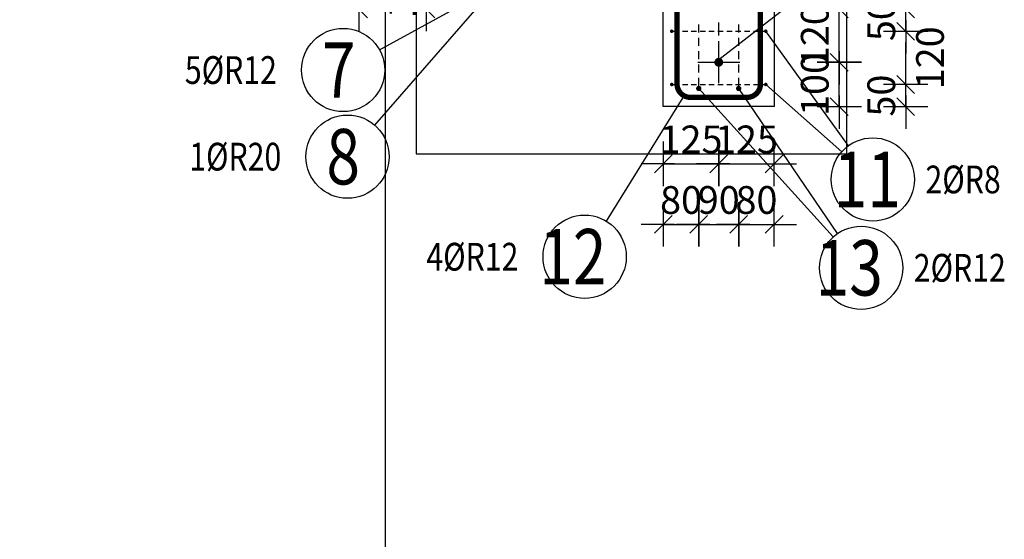
# Model space of a CAD drawing. Units: millimetres. Extents: x 131176 to 152176, y 13877 to 31254.
# Drawn here: x 143500 to 145720, y 20257 to 21428 of the extents above; entities that cross this region are included whole.
import ezdxf

# ---------------------------------------------------------------- set-up
doc = ezdxf.new("R2010")
doc.units = ezdxf.units.MM
doc.header["$LTSCALE"] = 20
doc.linetypes.add('CENTER2', pattern=[28.575, 19.05, -3.175, 3.175, -3.175])
doc.layers.add('CUTVIEWLIMITS', color=1, linetype='Continuous', plot=False)
for name, color, linetype in [('K-KOTY', 151, 'Continuous'), ('K-TVAR', 2, 'Continuous'), ('P_PŘÍČNÉ-HORNÍ', 31, 'Continuous'), ('Polp_POLOŽKA', 2, 'Continuous')]:
    doc.layers.add(name, color=color, linetype=linetype)
doc.styles.add('KCE-text', font='romans.shx', dxfattribs={"width": 0.8, "height": 62.5})
doc.styles.add('RomanS', font='romans.shx', dxfattribs={"width": 0.7})
doc.dimstyles.new('KCE-25', dxfattribs={"dimscale": 25, "dimtxt": 2.5, "dimasz": 1, "dimexe": 1.25, "dimexo": 0.625, "dimtad": 1, "dimdec": 0, "dimtxsty": 'RomanS', "dimblk": 'dim_end', "dimcen": 2.5, "dimse1": 1, "dimse2": 1, "dimclrt": 2, "dimadec": 1, "dimazin": 0, "dimtfac": 1, "dimtdec": 0, "dimtix": 1, "dimtmove": 2, "dimatfit": 3, "dimldrblk": 'dim_end', "dimfxl": 1, "dimarcsym": 0})

# ---------------------------------------------------------------- blocks, each defined once
blk = doc.blocks.new('A$C5FE340EB')
at = {"layer": 'K-KOTY', "color": 7, "linetype": 'CENTER2', "ltscale": 0.25}
for p, q in [((-585, -52.75), (-585, -147.25)), ((-632.25, -100), (-537.75, -100)), ((-585, -397.25), (-585, -302.75)), ((-632.25, -350), (-537.75, -350)), ((-125, -617.25), (-125, -522.75)), ((-172.25, -570), (-77.75, -570))]:
    blk.add_line(p, q, dxfattribs=at)
at = {"layer": 'K-TVAR', "color": 7, "ltscale": 0.5}
blk.add_lwpolyline([(0, 0), (0, -450), (-700, -450), (-700, 0)], close=True, dxfattribs=at)
blk.add_lwpolyline([(0, -450), (0, -670), (-250, -670), (-250, -450)], dxfattribs=at)
blk = doc.blocks.new('dim_end')
for p, q in [((0, 2), (0, -2)), ((1, 0), (-1, 0)), ((-0.8, -0.8), (0.8, 0.8))]:
    blk.add_line(p, q)
blk = doc.blocks.new('*D218')
at = {"layer": 'Defpoints', "color": 0, "ltscale": 0.5, "transparency": 16777216}
for p in [(144416.1, 21552.3), (144568.5, 21552.3), (144500.8, 21452.3)]:
    blk.add_point(p, dxfattribs=at)
at = {"layer": 'K-KOTY', "color": 0, "lineweight": -2, "ltscale": 0.5, "transparency": 16777216}
for p, q in [((144416.1, 21577.3), (144416.1, 21602.3)), ((144416.1, 21452.3), (144416.1, 21552.3)), ((144416.1, 21427.3), (144416.1, 21402.3))]:
    blk.add_line(p, q, dxfattribs=at)
at = {"layer": 'K-KOTY', "color": 0, "lineweight": -2, "ltscale": 0.5, "transparency": 16777216, "xscale": 25, "yscale": 25, "zscale": 25}
for p, rotation in [((144416.1, 21552.3), 270), ((144416.1, 21452.3), 90)]:
    blk.add_blockref('dim_end', p, dxfattribs=dict(at, rotation=rotation))
at = {"layer": 'K-KOTY', "color": 2, "ltscale": 0.5, "transparency": 16777216, "insert": (144369.2, 21502.3), "char_height": 62.5, "attachment_point": 5, "rotation": 90, "style": 'RomanS'}
blk.add_mtext('100', dxfattribs=at)
blk = doc.blocks.new('*D221')
at = {"layer": 'Defpoints', "color": 0, "ltscale": 0.5, "transparency": 16777216}
for p in [(144264.3, 21527.3), (144536.8, 21527.3), (144500.8, 21452.3)]:
    blk.add_point(p, dxfattribs=at)
at = {"layer": 'K-KOTY', "color": 0, "lineweight": -2, "ltscale": 0.5, "transparency": 16777216}
for p, q in [((144264.3, 21552.3), (144264.3, 21577.3)), ((144264.3, 21452.3), (144264.3, 21527.3)), ((144264.3, 21427.3), (144264.3, 21402.3))]:
    blk.add_line(p, q, dxfattribs=at)
at = {"layer": 'K-KOTY', "color": 0, "lineweight": -2, "ltscale": 0.5, "transparency": 16777216, "xscale": 25, "yscale": 25, "zscale": 25}
for p, rotation in [((144264.3, 21527.3), 270), ((144264.3, 21452.3), 90)]:
    blk.add_blockref('dim_end', p, dxfattribs=dict(at, rotation=rotation))
at = {"layer": 'K-KOTY', "color": 2, "ltscale": 0.5, "transparency": 16777216, "insert": (144217.4, 21489.8), "char_height": 62.5, "attachment_point": 5, "rotation": 90, "style": 'RomanS'}
blk.add_mtext('75', dxfattribs=at)
blk = doc.blocks.new('*D244')
at = {"layer": 'Defpoints', "color": 0, "ltscale": 0.5, "transparency": 16777216}
for p in [(145075.8, 21285), (144950.8, 21232.3), (145075.8, 21103.5)]:
    blk.add_point(p, dxfattribs=at)
at = {"layer": 'K-KOTY', "color": 0, "lineweight": -2, "ltscale": 0.5, "transparency": 16777216}
for p, q in [((144925.8, 21103.5), (144900.8, 21103.5)), ((144950.8, 21103.5), (145075.8, 21103.5)), ((145100.8, 21103.5), (145125.8, 21103.5))]:
    blk.add_line(p, q, dxfattribs=at)
at = {"layer": 'K-KOTY', "color": 0, "lineweight": -2, "ltscale": 0.5, "transparency": 16777216, "xscale": 25, "yscale": 25, "zscale": 25}
blk.add_blockref('dim_end', (144950.8, 21103.5), dxfattribs=at)
at = {"layer": 'K-KOTY', "color": 0, "lineweight": -2, "ltscale": 0.5, "transparency": 16777216, "xscale": 25, "yscale": 25, "zscale": 25, "rotation": 180}
blk.add_blockref('dim_end', (145075.8, 21103.5), dxfattribs=at)
at = {"layer": 'K-KOTY', "color": 2, "ltscale": 0.5, "transparency": 16777216, "insert": (145013.3, 21150.4), "char_height": 62.5, "attachment_point": 5, "style": 'RomanS'}
blk.add_mtext('125', dxfattribs=at)
blk = doc.blocks.new('*D245')
at = {"layer": 'Defpoints', "color": 0, "ltscale": 0.5, "transparency": 16777216}
for p in [(145075.8, 21285), (145200.8, 21232.3), (145200.8, 21103.5)]:
    blk.add_point(p, dxfattribs=at)
at = {"layer": 'K-KOTY', "color": 0, "lineweight": -2, "ltscale": 0.5, "transparency": 16777216}
for p, q in [((145050.8, 21103.5), (145025.8, 21103.5)), ((145075.8, 21103.5), (145200.8, 21103.5)), ((145225.8, 21103.5), (145250.8, 21103.5))]:
    blk.add_line(p, q, dxfattribs=at)
at = {"layer": 'K-KOTY', "color": 0, "lineweight": -2, "ltscale": 0.5, "transparency": 16777216, "xscale": 25, "yscale": 25, "zscale": 25}
blk.add_blockref('dim_end', (145075.8, 21103.5), dxfattribs=at)
at = {"layer": 'K-KOTY', "color": 0, "lineweight": -2, "ltscale": 0.5, "transparency": 16777216, "xscale": 25, "yscale": 25, "zscale": 25, "rotation": 180}
blk.add_blockref('dim_end', (145200.8, 21103.5), dxfattribs=at)
at = {"layer": 'K-KOTY', "color": 2, "ltscale": 0.5, "transparency": 16777216, "insert": (145138.3, 21150.4), "char_height": 62.5, "attachment_point": 5, "style": 'RomanS'}
blk.add_mtext('125', dxfattribs=at)
blk = doc.blocks.new('*D246')
at = {"layer": 'Defpoints', "color": 0, "ltscale": 0.5, "transparency": 16777216}
for p in [(145123, 21332.3), (145347.3, 21332.3), (145200.8, 21232.3)]:
    blk.add_point(p, dxfattribs=at)
at = {"layer": 'K-KOTY', "color": 0, "lineweight": -2, "ltscale": 0.5, "transparency": 16777216}
for p, q in [((145347.3, 21357.3), (145347.3, 21382.3)), ((145347.3, 21232.3), (145347.3, 21332.3)), ((145347.3, 21207.3), (145347.3, 21182.3))]:
    blk.add_line(p, q, dxfattribs=at)
at = {"layer": 'K-KOTY', "color": 0, "lineweight": -2, "ltscale": 0.5, "transparency": 16777216, "xscale": 25, "yscale": 25, "zscale": 25}
for p, rotation in [((145347.3, 21332.3), 270), ((145347.3, 21232.3), 90)]:
    blk.add_blockref('dim_end', p, dxfattribs=dict(at, rotation=rotation))
at = {"layer": 'K-KOTY', "color": 2, "ltscale": 0.5, "transparency": 16777216, "insert": (145300.4, 21282.3), "char_height": 62.5, "attachment_point": 5, "rotation": 90, "style": 'RomanS'}
blk.add_mtext('100', dxfattribs=at)
blk = doc.blocks.new('*D247')
at = {"layer": 'Defpoints', "color": 0, "ltscale": 0.5, "transparency": 16777216}
for p in [(145200.8, 21452.3), (145347.3, 21452.3), (145123, 21332.3)]:
    blk.add_point(p, dxfattribs=at)
at = {"layer": 'K-KOTY', "color": 0, "lineweight": -2, "ltscale": 0.5, "transparency": 16777216}
for p, q in [((145347.3, 21477.3), (145347.3, 21502.3)), ((145347.3, 21332.3), (145347.3, 21452.3)), ((145347.3, 21307.3), (145347.3, 21282.3))]:
    blk.add_line(p, q, dxfattribs=at)
at = {"layer": 'K-KOTY', "color": 0, "lineweight": -2, "ltscale": 0.5, "transparency": 16777216, "xscale": 25, "yscale": 25, "zscale": 25}
for p, rotation in [((145347.3, 21452.3), 270), ((145347.3, 21332.3), 90)]:
    blk.add_blockref('dim_end', p, dxfattribs=dict(at, rotation=rotation))
at = {"layer": 'K-KOTY', "color": 2, "ltscale": 0.5, "transparency": 16777216, "insert": (145300.4, 21392.3), "char_height": 62.5, "attachment_point": 5, "rotation": 90, "style": 'RomanS'}
blk.add_mtext('120', dxfattribs=at)
blk = doc.blocks.new('*D248')
at = {"layer": 'Defpoints', "color": 0, "ltscale": 0.5, "transparency": 16777216}
for p in [(145181.8, 21282.3), (145497.2, 21282.3), (145200.8, 21232.3)]:
    blk.add_point(p, dxfattribs=at)
at = {"layer": 'K-KOTY', "color": 0, "lineweight": -2, "ltscale": 0.5, "transparency": 16777216}
for p, q in [((145497.2, 21307.3), (145497.2, 21332.3)), ((145497.2, 21232.3), (145497.2, 21282.3)), ((145497.2, 21207.3), (145497.2, 21182.3))]:
    blk.add_line(p, q, dxfattribs=at)
at = {"layer": 'K-KOTY', "color": 0, "lineweight": -2, "ltscale": 0.5, "transparency": 16777216, "xscale": 25, "yscale": 25, "zscale": 25}
for p, rotation in [((145497.2, 21282.3), 270), ((145497.2, 21232.3), 90)]:
    blk.add_blockref('dim_end', p, dxfattribs=dict(at, rotation=rotation))
at = {"layer": 'K-KOTY', "color": 2, "ltscale": 0.5, "transparency": 16777216, "insert": (145450.3, 21257.3), "char_height": 62.5, "attachment_point": 5, "rotation": 90, "style": 'RomanS'}
blk.add_mtext('50', dxfattribs=at)
blk = doc.blocks.new('*D249')
at = {"layer": 'Defpoints', "color": 0, "ltscale": 0.5, "transparency": 16777216}
for p in [(145181.8, 21402.3), (145497.2, 21402.3), (145181.8, 21282.3)]:
    blk.add_point(p, dxfattribs=at)
at = {"layer": 'K-KOTY', "color": 0, "lineweight": -2, "ltscale": 0.5, "transparency": 16777216}
blk.add_line((145497.2, 21307.3), (145497.2, 21377.3), dxfattribs=at)
at = {"layer": 'K-KOTY', "color": 0, "lineweight": -2, "ltscale": 0.5, "transparency": 16777216, "xscale": 25, "yscale": 25, "zscale": 25}
for p, rotation in [((145497.2, 21402.3), 90), ((145497.2, 21282.3), 270)]:
    blk.add_blockref('dim_end', p, dxfattribs=dict(at, rotation=rotation))
at = {"layer": 'K-KOTY', "color": 2, "ltscale": 0.5, "transparency": 16777216, "insert": (145560.1, 21342.3), "char_height": 62.5, "attachment_point": 5, "rotation": 90, "style": 'RomanS'}
blk.add_mtext('120', dxfattribs=at)
blk = doc.blocks.new('*D250')
at = {"layer": 'Defpoints', "color": 0, "ltscale": 0.5, "transparency": 16777216}
for p in [(145200.8, 21452.3), (145497.2, 21452.3), (145181.8, 21402.3)]:
    blk.add_point(p, dxfattribs=at)
at = {"layer": 'K-KOTY', "color": 0, "lineweight": -2, "ltscale": 0.5, "transparency": 16777216}
for p, q in [((145497.2, 21477.3), (145497.2, 21502.3)), ((145497.2, 21402.3), (145497.2, 21452.3)), ((145497.2, 21377.3), (145497.2, 21352.3))]:
    blk.add_line(p, q, dxfattribs=at)
at = {"layer": 'K-KOTY', "color": 0, "lineweight": -2, "ltscale": 0.5, "transparency": 16777216, "xscale": 25, "yscale": 25, "zscale": 25}
for p, rotation in [((145497.2, 21452.3), 270), ((145497.2, 21402.3), 90)]:
    blk.add_blockref('dim_end', p, dxfattribs=dict(at, rotation=rotation))
at = {"layer": 'K-KOTY', "color": 2, "ltscale": 0.5, "transparency": 16777216, "insert": (145450.3, 21427.3), "char_height": 62.5, "attachment_point": 5, "rotation": 90, "style": 'RomanS'}
blk.add_mtext('50', dxfattribs=at)
blk = doc.blocks.new('*D251')
at = {"layer": 'Defpoints', "color": 0, "ltscale": 0.5, "transparency": 16777216}
for p in [(145030.8, 21273.3), (144950.8, 21232.3), (145030.8, 20967)]:
    blk.add_point(p, dxfattribs=at)
at = {"layer": 'K-KOTY', "color": 0, "lineweight": -2, "ltscale": 0.5, "transparency": 16777216}
for p, q in [((144925.8, 20967), (144900.8, 20967)), ((144950.8, 20967), (145030.8, 20967)), ((145055.8, 20967), (145080.8, 20967))]:
    blk.add_line(p, q, dxfattribs=at)
at = {"layer": 'K-KOTY', "color": 0, "lineweight": -2, "ltscale": 0.5, "transparency": 16777216, "xscale": 25, "yscale": 25, "zscale": 25}
blk.add_blockref('dim_end', (144950.8, 20967), dxfattribs=at)
at = {"layer": 'K-KOTY', "color": 0, "lineweight": -2, "ltscale": 0.5, "transparency": 16777216, "xscale": 25, "yscale": 25, "zscale": 25, "rotation": 180}
blk.add_blockref('dim_end', (145030.8, 20967), dxfattribs=at)
at = {"layer": 'K-KOTY', "color": 2, "ltscale": 0.5, "transparency": 16777216, "insert": (144990.8, 21013.9), "char_height": 62.5, "attachment_point": 5, "style": 'RomanS'}
blk.add_mtext('80', dxfattribs=at)
blk = doc.blocks.new('*D252')
at = {"layer": 'Defpoints', "color": 0, "ltscale": 0.5, "transparency": 16777216}
for p in [(145030.8, 21273.3), (145120.8, 21273.3), (145120.8, 20967)]:
    blk.add_point(p, dxfattribs=at)
at = {"layer": 'K-KOTY', "color": 0, "lineweight": -2, "ltscale": 0.5, "transparency": 16777216}
for p, q in [((145005.8, 20967), (144980.8, 20967)), ((145030.8, 20967), (145120.8, 20967)), ((145145.8, 20967), (145170.8, 20967))]:
    blk.add_line(p, q, dxfattribs=at)
at = {"layer": 'K-KOTY', "color": 0, "lineweight": -2, "ltscale": 0.5, "transparency": 16777216, "xscale": 25, "yscale": 25, "zscale": 25}
blk.add_blockref('dim_end', (145030.8, 20967), dxfattribs=at)
at = {"layer": 'K-KOTY', "color": 0, "lineweight": -2, "ltscale": 0.5, "transparency": 16777216, "xscale": 25, "yscale": 25, "zscale": 25, "rotation": 180}
blk.add_blockref('dim_end', (145120.8, 20967), dxfattribs=at)
at = {"layer": 'K-KOTY', "color": 2, "ltscale": 0.5, "transparency": 16777216, "insert": (145075.8, 21013.9), "char_height": 62.5, "attachment_point": 5, "style": 'RomanS'}
blk.add_mtext('90', dxfattribs=at)
blk = doc.blocks.new('*D253')
at = {"layer": 'Defpoints', "color": 0, "ltscale": 0.5, "transparency": 16777216}
for p in [(145120.8, 21273.3), (145200.8, 21232.3), (145200.8, 20967)]:
    blk.add_point(p, dxfattribs=at)
at = {"layer": 'K-KOTY', "color": 0, "lineweight": -2, "ltscale": 0.5, "transparency": 16777216}
for p, q in [((145095.8, 20967), (145070.8, 20967)), ((145120.8, 20967), (145200.8, 20967)), ((145225.8, 20967), (145250.8, 20967))]:
    blk.add_line(p, q, dxfattribs=at)
at = {"layer": 'K-KOTY', "color": 0, "lineweight": -2, "ltscale": 0.5, "transparency": 16777216, "xscale": 25, "yscale": 25, "zscale": 25}
blk.add_blockref('dim_end', (145120.8, 20967), dxfattribs=at)
at = {"layer": 'K-KOTY', "color": 0, "lineweight": -2, "ltscale": 0.5, "transparency": 16777216, "xscale": 25, "yscale": 25, "zscale": 25, "rotation": 180}
blk.add_blockref('dim_end', (145200.8, 20967), dxfattribs=at)
at = {"layer": 'K-KOTY', "color": 2, "ltscale": 0.5, "transparency": 16777216, "insert": (145160.8, 21013.9), "char_height": 62.5, "attachment_point": 5, "style": 'RomanS'}
blk.add_mtext('80', dxfattribs=at)

msp = doc.modelspace()

# ---------------------------------------------------------------- linework, layer by layer
at = {"layer": 'CUTVIEWLIMITS'}
for points in [[(141406.8, 14203), (144324.9, 14203), (144324.9, 27691), (141406.8, 27691)], [(144394.1, 21125.7), (145364.5, 21125.7), (145364.5, 22657), (144394.1, 22657)]]:
    msp.add_lwpolyline(points, close=True, dxfattribs=at)
at = {"layer": 'P_PŘÍČNÉ-HORNÍ'}
msp.add_lwpolyline([(145018.5, 21865.3, 12, 12, 0), (145139.8, 21865.3, 12, 12, -0.414214), (145169.8, 21835.3, 12, 12, 0), (145169.8, 21283.3, 12, 12, -0.414214), (145139.8, 21253.3, 12, 12, 0), (145011.8, 21253.3, 12, 12, -0.414214), (144981.8, 21283.3, 12, 12, 0), (144981.8, 21841.3, 12, 12, -0.414214), (145011.8, 21871.3, 12, 12, 0), (145133.8, 21871.3, 12, 12, -0.414214), (145163.8, 21841.3, 12, 12, 0), (145163.8, 21720, 12, 12, 0)], format="xyseb", dxfattribs=at)
for points in [[(145075.8, 21392.3), (145075.8, 21422.3)], [(144973.8, 21402.3), (144985.8, 21402.3)], [(144993.8, 21402.3), (145005.8, 21402.3)], [(145013.8, 21402.3), (145025.8, 21402.3)], [(145030.8, 21399.3), (145030.8, 21417.3)], [(145033.8, 21402.3), (145045.8, 21402.3)], [(145053.8, 21402.3), (145065.8, 21402.3)], [(145073.8, 21402.3), (145085.8, 21402.3)], [(145093.8, 21402.3), (145105.8, 21402.3)], [(145113.8, 21402.3), (145125.8, 21402.3)], [(145120.8, 21399.3), (145120.8, 21417.3)], [(145133.8, 21402.3), (145145.8, 21402.3)], [(145153.8, 21402.3), (145165.8, 21402.3)], [(145173.8, 21402.3), (145177.8, 21402.3)], [(145030.8, 21369.3), (145030.8, 21387.3)], [(145120.8, 21369.3), (145120.8, 21387.3)], [(145030.8, 21339.3), (145030.8, 21357.3)], [(145075.8, 21342.3), (145075.8, 21372.3)], [(145120.8, 21339.3), (145120.8, 21357.3)], [(145030.8, 21309.3), (145030.8, 21327.3)], [(145120.8, 21309.3), (145120.8, 21327.3)], [(145030.8, 21279.3), (145030.8, 21297.3)], [(145120.8, 21279.3), (145120.8, 21297.3)], [(144973.8, 21282.3), (144985.8, 21282.3)], [(144993.8, 21282.3), (145005.8, 21282.3)], [(145013.8, 21282.3), (145025.8, 21282.3)], [(145033.8, 21282.3), (145045.8, 21282.3)], [(145053.8, 21282.3), (145065.8, 21282.3)], [(145073.8, 21282.3), (145085.8, 21282.3)], [(145093.8, 21282.3), (145105.8, 21282.3)], [(145113.8, 21282.3), (145125.8, 21282.3)], [(145133.8, 21282.3), (145145.8, 21282.3)], [(145153.8, 21282.3), (145165.8, 21282.3)], [(145173.8, 21282.3), (145177.8, 21282.3)]]:
    msp.add_lwpolyline(points, dxfattribs=at)
for points in [[(144971.8, 21402.3, 4, 4, 1), (144967.8, 21402.3, 4, 4, 1)], [(145183.8, 21402.3, 4, 4, 1), (145179.8, 21402.3, 4, 4, 1)], [(145080.8, 21332.3, 10, 10, 1), (145070.8, 21332.3, 10, 10, 1)], [(144971.8, 21282.3, 4, 4, 1), (144967.8, 21282.3, 4, 4, 1)], [(145183.8, 21282.3, 4, 4, 1), (145179.8, 21282.3, 4, 4, 1)], [(145033.8, 21273.3, 6, 6, 1), (145027.8, 21273.3, 6, 6, 1)], [(145123.8, 21273.3, 6, 6, 1), (145117.8, 21273.3, 6, 6, 1)]]:
    msp.add_lwpolyline(points, format="xyseb", close=True, dxfattribs=at)
at = {"layer": 'Polp_POLOŽKA', "color": 2}
for p, q in [((144300.6, 21190.3), (144615.8, 21552.3)), ((145360.8, 21559.6), (145075.8, 21337.9)), ((144311.3, 21360.1), (144535.3, 21483.3)), ((145368.2, 21144.3), (145181.8, 21402.3)), ((145333.7, 20938.6), (145030.8, 21273.3)), ((145343.8, 20946.6), (145120.8, 21273.3)), ((145352.9, 21130.5), (145181.8, 21282.3)), ((144822.8, 20973.9), (144995.6, 21253.3))]:
    msp.add_line(p, q, dxfattribs=at)
for centre in [(144229.1, 21314.9), (144239, 21119.6), (145423.1, 21068.3), (144773.5, 20894.1), (145396.7, 20869.1)]:
    msp.add_circle(centre, 93.8, dxfattribs=at)

# ---------------------------------------------------------------- block references
at = {"layer": 'K-KOTY', "ltscale": 0.5}
msp.add_blockref('A$C5FE340EB', (145200.8, 21902.3), dxfattribs=at)

# ---------------------------------------------------------------- texts
at = {"layer": 'Polp_POLOŽKA', "color": 1, "style": 'KCE-text', "width": 0.8}
for s, p in [('7', (144181.5, 21252.4)), ('8', (144191.4, 21057.1)), ('11', (145335, 21005.8)), ('12', (144671.2, 20831.6)), ('13', (145294.3, 20806.6))]:
    msp.add_text(s, height=125, dxfattribs=at).set_placement(p)
at = {"layer": 'Polp_POLOŽKA', "color": 2, "style": 'KCE-text', "width": 0.8}
for s, p in [('5%%cR12', (143872.3, 21283.6)), ('1%%cR20', (143882.2, 21088.4)), ('2%%cR8', (145541.8, 21037)), ('4%%cR12', (144416.7, 20862.9)), ('2%%cR12', (145515.4, 20837.9))]:
    msp.add_text(s, height=62.5, dxfattribs=at).set_placement(p)

# ---------------------------------------------------------------- dimensions: what is measured, and where the dimension line sits
at = {"layer": 'K-KOTY', "ltscale": 0.5}
for base, p1, p2, picture, middle in [((144416.1, 21552.3), (144500.8, 21452.3), (144568.5, 21552.3), '*D218', (144369.2, 21502.3)), ((144264.3, 21527.3), (144500.8, 21452.3), (144536.8, 21527.3), '*D221', (144217.4, 21489.8)), ((145347.3, 21452.3), (145123, 21332.3), (145200.8, 21452.3), '*D247', (145300.4, 21392.3)), ((145497.2, 21452.3), (145181.8, 21402.3), (145200.8, 21452.3), '*D250', (145450.3, 21427.3)), ((145347.3, 21332.3), (145200.8, 21232.3), (145123, 21332.3), '*D246', (145300.4, 21282.3)), ((145497.2, 21282.3), (145200.8, 21232.3), (145181.8, 21282.3), '*D248', (145450.3, 21257.3))]:
    dim = msp.add_linear_dim(base=base, p1=p1, p2=p2, angle=90, dimstyle='KCE-25', override={"dimzin": 0}, dxfattribs=at)
    dim.commit()
    dim.dimension.update_dxf_attribs({"geometry": picture, "text_midpoint": middle})
dim = msp.add_linear_dim(base=(145497.2, 21402.3), p1=(145181.8, 21282.3), p2=(145181.8, 21402.3), angle=90, dimstyle='KCE-25', override={"dimzin": 0}, dxfattribs=at)
dim.commit()
dim.dimension.update_dxf_attribs({"geometry": '*D249', "text_midpoint": (145560.1, 21342.3), "dimtype": 128})
for base, p1, p2, picture, middle in [((145075.8, 21103.5), (144950.8, 21232.3), (145075.8, 21285), '*D244', (145013.3, 21150.4)), ((145200.8, 21103.5), (145075.8, 21285), (145200.8, 21232.3), '*D245', (145138.3, 21150.4)), ((145030.8, 20967), (144950.8, 21232.3), (145030.8, 21273.3), '*D251', (144990.8, 21013.9)), ((145120.8, 20967), (145030.8, 21273.3), (145120.8, 21273.3), '*D252', (145075.8, 21013.9)), ((145200.8, 20967), (145120.8, 21273.3), (145200.8, 21232.3), '*D253', (145160.8, 21013.9))]:
    dim = msp.add_linear_dim(base=base, p1=p1, p2=p2, dimstyle='KCE-25', override={"dimzin": 0}, dxfattribs=at)
    dim.commit()
    dim.dimension.update_dxf_attribs({"geometry": picture, "text_midpoint": middle})

doc.saveas('drawing.dxf')
